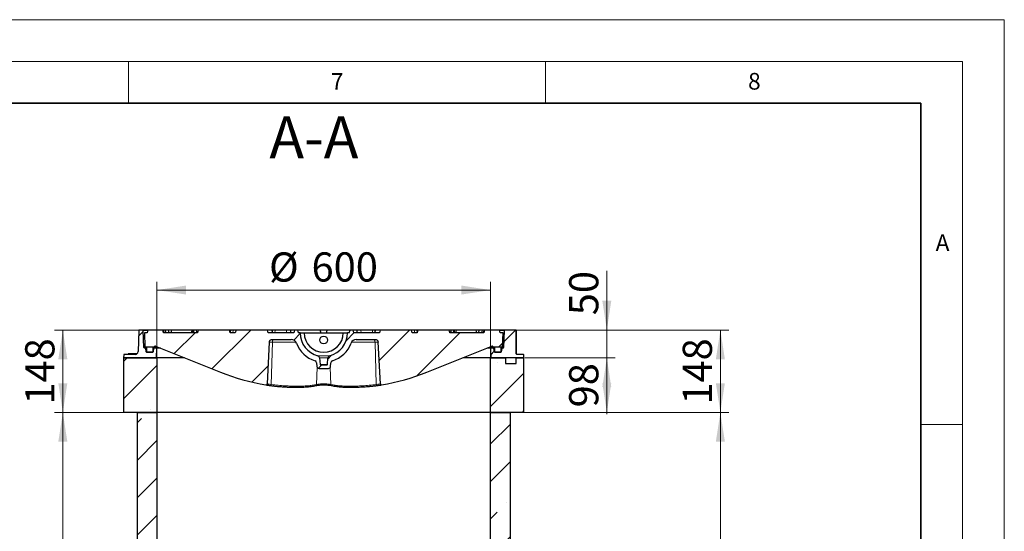
# Model space of a CAD drawing. Units: millimetres. Extents: x 0 to 420, y 0 to 297.
# Drawn here: x 302 to 420, y 236 to 297 of the extents above; entities that cross this region are included whole.
import ezdxf

# ---------------------------------------------------------------- set-up
doc = ezdxf.new("R2010")
doc.units = ezdxf.units.MM
doc.styles.add('SLDTEXTSTYLE0', font='TXT', dxfattribs={"width": 0.605})
doc.dimstyles.new('SLDDIMSTYLE0', dxfattribs={"dimtxt": 3.5, "dimasz": 3.5, "dimexe": 0, "dimexo": 0.0625, "dimgap": 0.875, "dimtad": 1, "dimlfac": 15, "dimrnd": 1e-09, "dimzin": 12, "dimdsep": 46, "dimtxsty": 'SLDTEXTSTYLE0', "dimsah": 1, "dimcen": 0.09, "dimadec": 0, "dimazin": 3, "dimtfac": 1, "dimtdec": 3, "dimtmove": 0, "dimatfit": 0, "dimfxl": 0, "dimfrac": 2, "dimtolj": 1, "dimtzin": 12, "dimarcsym": 0})
doc.dimstyles.new('SLDDIMSTYLE2', dxfattribs={"dimtxt": 3.5, "dimasz": 3.5, "dimexe": 0, "dimexo": 0.0625, "dimgap": 0.875, "dimtad": 1, "dimlfac": 15, "dimrnd": 1e-09, "dimzin": 12, "dimdsep": 46, "dimtxsty": 'SLDTEXTSTYLE0', "dimsah": 1, "dimcen": 0.09, "dimadec": 0, "dimazin": 3, "dimtfac": 1, "dimtdec": 3, "dimtofl": 0, "dimtmove": 0, "dimatfit": 3, "dimfxl": 0, "dimfrac": 2, "dimtolj": 1, "dimtzin": 12, "dimarcsym": 0})
pattern_1 = [(45, (0, 0), (-3.175, 3.175), [])]

# ---------------------------------------------------------------- blocks, each defined once
blk = doc.blocks.new('_D_41')
at = {"color": 7, "linetype": 'Continuous', "lineweight": 0}
for p, q in [((358.51, 249.94), (386.96, 249.94)), ((385.96, 205.54), (385.96, 249.94)), ((355.17, 205.54), (386.96, 205.54))]:
    blk.add_line(p, q, dxfattribs=at)
at = {"color": 7, "linetype": 'Continuous', "lineweight": 18}
for points in [[(385.96, 249.94), (385.42, 246.44), (386.5, 246.44)], [(385.96, 205.54), (386.5, 209.04), (385.42, 209.04)]]:
    blk.add_solid(points, dxfattribs=at)
at = {"color": 7, "linetype": 'Continuous', "lineweight": 18, "insert": (381.45, 223.73), "char_height": 3.5, "attachment_point": 1, "rotation": 90, "style": 'SLDTEXTSTYLE0'}
blk.add_mtext('666', dxfattribs=at)
blk = doc.blocks.new('_D_42')
at = {"color": 7, "linetype": 'Continuous', "lineweight": 0}
for p, q in [((359.59, 259.81), (386.96, 259.81)), ((385.96, 249.94), (385.96, 259.81)), ((358.51, 249.94), (386.96, 249.94))]:
    blk.add_line(p, q, dxfattribs=at)
at = {"color": 7, "linetype": 'Continuous', "lineweight": 18}
for points in [[(385.96, 259.81), (385.42, 256.31), (386.5, 256.31)], [(385.96, 249.94), (386.5, 253.44), (385.42, 253.44)]]:
    blk.add_solid(points, dxfattribs=at)
at = {"color": 7, "linetype": 'Continuous', "lineweight": 18, "insert": (381.45, 250.87), "char_height": 3.5, "attachment_point": 1, "rotation": 90, "style": 'SLDTEXTSTYLE0'}
blk.add_mtext('148', dxfattribs=at)
blk = doc.blocks.new('_D_44')
at = {"color": 7, "linetype": 'Continuous', "lineweight": 0}
for p, q in [((318.31, 249.94), (306.13, 249.94)), ((307.13, 169.94), (307.13, 249.94)), ((318.49, 169.94), (306.13, 169.94))]:
    blk.add_line(p, q, dxfattribs=at)
at = {"color": 7, "linetype": 'Continuous', "lineweight": 18}
for points in [[(307.13, 249.94), (306.59, 246.44), (307.67, 246.44)], [(307.13, 169.94), (307.67, 173.44), (306.59, 173.44)]]:
    blk.add_solid(points, dxfattribs=at)
at = {"color": 7, "linetype": 'Continuous', "lineweight": 18, "char_height": 3.5, "attachment_point": 1, "rotation": 90, "style": 'SLDTEXTSTYLE0'}
for s, insert in [('1200', (302.62, 210.47)), ('max.', (302.62, 198.72))]:
    blk.add_mtext(s, dxfattribs=dict(at, insert=insert))
blk = doc.blocks.new('_D_45')
at = {"color": 7, "linetype": 'Continuous', "lineweight": 0}
for p, q in [((317.23, 259.81), (306.13, 259.81)), ((307.13, 249.94), (307.13, 259.81)), ((314.31, 249.94), (306.13, 249.94))]:
    blk.add_line(p, q, dxfattribs=at)
at = {"color": 7, "linetype": 'Continuous', "lineweight": 18}
for points in [[(307.13, 259.81), (306.59, 256.31), (307.67, 256.31)], [(307.13, 249.94), (307.67, 253.44), (306.59, 253.44)]]:
    blk.add_solid(points, dxfattribs=at)
at = {"color": 7, "linetype": 'Continuous', "lineweight": 18, "insert": (302.62, 250.87), "char_height": 3.5, "attachment_point": 1, "rotation": 90, "style": 'SLDTEXTSTYLE0'}
blk.add_mtext('148', dxfattribs=at)
blk = doc.blocks.new('_D_46')
at = {"color": 7, "linetype": 'Continuous', "lineweight": 0}
for p, q in [((362.51, 256.48), (373.35, 256.48)), ((372.35, 249.94), (372.35, 256.48)), ((362.51, 249.94), (373.35, 249.94))]:
    blk.add_line(p, q, dxfattribs=at)
at = {"color": 7, "linetype": 'Continuous', "lineweight": 18}
for points in [[(372.35, 256.48), (371.81, 252.98), (372.88, 252.98)], [(372.35, 249.94), (372.88, 253.44), (371.81, 253.44)]]:
    blk.add_solid(points, dxfattribs=at)
at = {"color": 7, "linetype": 'Continuous', "lineweight": 18, "insert": (367.83, 250.54), "char_height": 3.5, "attachment_point": 1, "rotation": 90, "style": 'SLDTEXTSTYLE0'}
blk.add_mtext('98', dxfattribs=at)
blk = doc.blocks.new('_D_47')
at = {"color": 7, "linetype": 'Continuous', "lineweight": 0}
for p, q in [((372.35, 259.81), (372.35, 266.92)), ((361.53, 259.81), (373.35, 259.81)), ((372.35, 259.81), (372.35, 256.48)), ((362.51, 256.48), (373.35, 256.48)), ((372.35, 256.48), (372.35, 249.74))]:
    blk.add_line(p, q, dxfattribs=at)
at = {"color": 7, "linetype": 'Continuous', "lineweight": 18}
for points in [[(372.35, 259.81), (372.88, 263.31), (371.81, 263.31)], [(372.35, 256.48), (371.81, 252.98), (372.88, 252.98)]]:
    blk.add_solid(points, dxfattribs=at)
at = {"color": 7, "linetype": 'Continuous', "lineweight": 18, "insert": (367.83, 261.58), "char_height": 3.5, "attachment_point": 1, "rotation": 90, "style": 'SLDTEXTSTYLE0'}
blk.add_mtext('50', dxfattribs=at)
blk = doc.blocks.new('_D_48')
at = {"color": 7, "linetype": 'Continuous', "lineweight": 0}
for p, q in [((318.41, 250.04), (318.41, 265.6)), ((358.41, 250.04), (358.41, 265.6)), ((318.41, 264.6), (358.41, 264.6))]:
    blk.add_line(p, q, dxfattribs=at)
at = {"color": 7, "linetype": 'Continuous', "lineweight": 18}
for points in [[(318.41, 264.6), (321.91, 264.06), (321.91, 265.14)], [(358.41, 264.6), (354.91, 265.14), (354.91, 264.06)]]:
    blk.add_solid(points, dxfattribs=at)
at = {"color": 7, "linetype": 'Continuous', "lineweight": 18, "char_height": 3.5, "attachment_point": 1, "style": 'SLDTEXTSTYLE0'}
for s, insert in [('%%c', (331.85, 269.11)), ('600', (336.95, 269.12))]:
    blk.add_mtext(s, dxfattribs=dict(at, insert=insert))

msp = doc.modelspace()

# ---------------------------------------------------------------- hatches: boundary and pattern name
at = {"linetype": 'Continuous', "lineweight": 18}
h = msp.add_hatch(dxfattribs=at)
h.set_pattern_fill('DIN 201 Grauguss', style=0, pattern_type=2)
h.set_pattern_definition(pattern_1)
edge = h.paths.add_edge_path(flags=0)
edge.add_line((315.81814, 256.89532), (314.49022, 256.89532))
edge.add_arc((314.49022, 256.82865), 0.06667, 90, 177.4540185)
edge.add_line((314.42362, 256.83161), (314.40779, 256.47551))
edge.add_line((314.40779, 256.47551), (318.36712, 256.47551))
edge.add_line((318.36712, 256.47551), (318.40779, 257.64218))
edge.add_line((318.40779, 257.64218), (318.07316, 257.64218))
edge.add_arc((318.07316, 257.57551), 0.06667, 90, 171.4318814)
edge.add_line((318.00724, 257.58544), (317.949, 257.19891))
edge.add_arc((317.88308, 257.20884), 0.06667, 270, 351.4318814, ccw=False)
edge.add_line((317.88308, 257.14218), (317.19783, 257.14218))
edge.add_arc((317.19783, 257.20884), 0.06667, 188.5681186, 270, ccw=False)
edge.add_line((317.13191, 257.19891), (317.07367, 257.58544))
edge.add_arc((317.00775, 257.57551), 0.06667, 8.5681186, 90)
edge.add_line((317.00775, 257.64218), (316.91353, 257.64218))
edge.add_arc((316.91353, 257.70884), 0.06667, 181.9737196, 270, ccw=False)
edge.add_line((316.8469, 257.70655), (316.77667, 259.74447))
edge.add_arc((316.71005, 259.74218), 0.06667, 1.9737196, 90)
edge.add_line((316.71005, 259.80884), (316.30292, 259.80884))
edge.add_arc((316.30292, 259.74218), 0.06667, 90, 178.0735141)
edge.add_line((316.23629, 259.74442), (316.15129, 257.21744))
edge.add_arc((315.81814, 257.22865), 0.33333, 270, 358.0735141, ccw=False)
h = msp.add_hatch(dxfattribs=at)
h.set_pattern_fill('DIN 201 Grauguss', style=0, pattern_type=2)
h.set_pattern_definition(pattern_1)
edge = h.paths.add_edge_path(flags=0)
edge.add_line((327.20779, 259.47551), (327.11847, 259.80884))
edge.add_line((327.11847, 259.80884), (323.36377, 259.80884))
edge.add_line((323.36377, 259.80884), (323.27445, 259.47551))
edge.add_line((323.27445, 259.47551), (319.20779, 259.47551))
edge.add_line((319.20779, 259.47551), (319.11847, 259.80884))
edge.add_line((319.11847, 259.80884), (317.33044, 259.80884))
edge.add_line((317.33044, 259.80884), (317.24112, 259.47551))
edge.add_line((317.24112, 259.47551), (316.90779, 259.47551))
edge.add_line((316.90779, 259.47551), (316.96595, 257.80884))
edge.add_line((316.96595, 257.80884), (318.09066, 257.80884))
edge.add_arc((318.20779, 257.74513), 0.13333, 68.168016, 151.452824, ccw=False)
edge.add_line((318.25737, 257.8689), (326.03104, 254.75462))
edge.add_arc((335.77445, 279.07551), 26.2, 248.168016, 260.5296191)
edge.add_spline(control_points=[(331.46357, 253.2326), (331.47827, 253.23014), (331.49359, 253.23021), (331.50828, 253.23274), (331.52297, 253.23528), (331.53742, 253.24042), (331.55044, 253.24767), (331.56346, 253.25493), (331.57541, 253.26454), (331.5853, 253.2757), (331.59517, 253.28685), (331.60328, 253.29984), (331.60891, 253.31363), (331.61469, 253.3278), (331.61792, 253.3432), (331.61873, 253.35848)], knot_values=[0, 0, 0, 0, 0.000670757, 0.000670757, 0.000670757, 0.001341759, 0.001341759, 0.001341759, 0.002012916, 0.002012916, 0.002012916, 0.002683208, 0.002683208, 0.002683208, 0.003372454, 0.003372454, 0.003372454, 0.003372454], weights=[1, 1, 1, 1, 1, 1, 1, 1, 1, 1, 1, 1, 1, 1, 1, 1], degree=3, periodic=0)
edge.add_line((331.61873, 253.35848), (331.88142, 258.35959))
edge.add_spline(control_points=[(331.88142, 258.35959), (331.88303, 258.40174), (331.90363, 258.48512), (331.97867, 258.58985), (332.08718, 258.65931), (332.17152, 258.67551), (332.2137, 258.67551)], knot_values=[0, 0, 0, 0, 0.25, 0.5, 0.75, 1, 1, 1, 1], weights=[1, 1, 1, 1, 1, 1, 1], degree=3, periodic=0)
edge.add_line((332.2137, 258.67551), (334.50779, 258.67551))
edge.add_arc((334.50779, 258.00884), 0.66667, 20.6096929, 90, ccw=False)
edge.add_arc((338.40779, 259.47551), 3.5, 200.6096929, 252.7637067)
edge.add_arc((337.29167, 255.878), 0.26667, 4, 72.7637067, ccw=False)
edge.add_line((337.55769, 255.8966), (337.58844, 255.45691))
edge.add_arc((337.85446, 255.47551), 0.26667, 184, 270)
edge.add_line((337.85446, 255.20884), (338.96112, 255.20884))
edge.add_arc((338.96112, 255.47551), 0.26667, 270, 356)
edge.add_line((339.22714, 255.45691), (339.25788, 255.8966))
edge.add_arc((339.5239, 255.878), 0.26667, 107.2362933, 176, ccw=False)
edge.add_arc((338.40779, 259.47551), 3.5, 287.2362933, 339.3903071)
edge.add_arc((342.30779, 258.00884), 0.66667, 90, 159.3903071, ccw=False)
edge.add_line((342.30779, 258.67551), (344.60187, 258.67551))
edge.add_spline(control_points=[(344.60187, 258.67551), (344.64405, 258.67551), (344.72839, 258.65931), (344.8369, 258.58985), (344.91195, 258.48512), (344.93254, 258.40174), (344.93475, 258.35962)], knot_values=[0, 0, 0, 0, 0.25, 0.5, 0.75, 1, 1, 1, 1], weights=[1, 1, 1, 1, 1, 1, 1], degree=3, periodic=0)
edge.add_line((344.93475, 258.35962), (345.19619, 253.3557))
edge.add_spline(control_points=[(345.19619, 253.3557), (345.19765, 253.3433), (345.20084, 253.32801), (345.20655, 253.31392), (345.21227, 253.29981), (345.2206, 253.28652), (345.23075, 253.27517), (345.24069, 253.26406), (345.2527, 253.25451), (345.26576, 253.24733), (345.27881, 253.24015), (345.29326, 253.23509), (345.30795, 253.23263), (345.32243, 253.2302), (345.33752, 253.23018), (345.35201, 253.2326)], knot_values=[0, 0, 0, 0, 0.000684041, 0.000684041, 0.000684041, 0.001369574, 0.001369574, 0.001369574, 0.002040435, 0.002040435, 0.002040435, 0.002710377, 0.002710377, 0.002710377, 0.003370646, 0.003370646, 0.003370646, 0.003370646], weights=[1, 1, 1, 1, 1, 1, 1, 1, 1, 1, 1, 1, 1, 1, 1, 1], degree=3, periodic=0)
edge.add_arc((341.04112, 279.07551), 26.2, 279.4703809, 291.831984)
edge.add_line((350.78454, 254.75462), (358.5582, 257.8689))
edge.add_arc((358.60779, 257.74513), 0.13333, 28.547176, 111.831984, ccw=False)
edge.add_line((358.72491, 257.80884), (359.84962, 257.80884))
edge.add_line((359.84962, 257.80884), (359.90779, 259.47551))
edge.add_line((359.90779, 259.47551), (359.57445, 259.47551))
edge.add_line((359.57445, 259.47551), (359.48514, 259.80884))
edge.add_line((359.48514, 259.80884), (357.6971, 259.80884))
edge.add_line((357.6971, 259.80884), (357.60779, 259.47551))
edge.add_line((357.60779, 259.47551), (353.54112, 259.47551))
edge.add_line((353.54112, 259.47551), (353.4518, 259.80884))
edge.add_line((353.4518, 259.80884), (349.6971, 259.80884))
edge.add_line((349.6971, 259.80884), (349.60779, 259.47551))
edge.add_line((349.60779, 259.47551), (349.00779, 259.47551))
edge.add_line((349.00779, 259.47551), (348.91847, 259.80884))
edge.add_line((348.91847, 259.80884), (345.16377, 259.80884))
edge.add_line((345.16377, 259.80884), (345.07445, 259.47551))
edge.add_line((345.07445, 259.47551), (342.00779, 259.47551))
edge.add_line((342.00779, 259.47551), (341.91847, 259.80884))
edge.add_line((341.91847, 259.80884), (341.56377, 259.80884))
edge.add_line((341.56377, 259.80884), (341.47445, 259.47551))
edge.add_line((341.47445, 259.47551), (341.24112, 259.47551))
edge.add_arc((338.40779, 259.47551), 2.83333, 284.1242393, 360, ccw=False)
edge.add_arc((339.16427, 256.46923), 0.26667, 104.1242393, 176)
edge.add_line((338.89825, 256.48783), (338.84112, 255.67086))
edge.add_arc((338.77462, 255.67551), 0.06667, 270, 356, ccw=False)
edge.add_line((338.77462, 255.60884), (338.04096, 255.60884))
edge.add_arc((338.04096, 255.67551), 0.06667, 184, 270, ccw=False)
edge.add_line((337.97445, 255.67086), (337.91733, 256.48783))
edge.add_arc((337.65131, 256.46923), 0.26667, 4, 75.8757607)
edge.add_arc((338.40779, 259.47551), 2.83333, 180, 255.8757607, ccw=False)
edge.add_line((335.57445, 259.47551), (335.34112, 259.47551))
edge.add_line((335.34112, 259.47551), (335.2518, 259.80884))
edge.add_line((335.2518, 259.80884), (334.8971, 259.80884))
edge.add_line((334.8971, 259.80884), (334.80779, 259.47551))
edge.add_line((334.80779, 259.47551), (331.74112, 259.47551))
edge.add_line((331.74112, 259.47551), (331.6518, 259.80884))
edge.add_line((331.6518, 259.80884), (327.8971, 259.80884))
edge.add_line((327.8971, 259.80884), (327.80779, 259.47551))
edge.add_line((327.80779, 259.47551), (327.20779, 259.47551))
h = msp.add_hatch(dxfattribs=at)
h.set_pattern_fill('DIN 201 Grauguss', style=0, pattern_type=2)
h.set_pattern_definition(pattern_1)
edge = h.paths.add_edge_path(flags=0)
edge.add_line((359.90205, 257.64218), (359.80783, 257.64218))
edge.add_arc((359.80783, 257.57551), 0.06667, 90, 171.4318814)
edge.add_line((359.74191, 257.58544), (359.68367, 257.19891))
edge.add_arc((359.61775, 257.20884), 0.06667, 270, 351.4318814, ccw=False)
edge.add_line((359.61775, 257.14218), (358.9325, 257.14218))
edge.add_arc((358.9325, 257.20884), 0.06667, 188.5681186, 270, ccw=False)
edge.add_line((358.86657, 257.19891), (358.80834, 257.58544))
edge.add_arc((358.74241, 257.57551), 0.06667, 8.5681186, 90)
edge.add_line((358.74241, 257.64218), (358.40779, 257.64218))
edge.add_line((358.40779, 257.64218), (358.44845, 256.47551))
edge.add_line((358.44845, 256.47551), (360.18476, 256.47551))
edge.add_line((360.18476, 256.47551), (360.18476, 255.80884))
edge.add_line((360.18476, 255.80884), (361.49564, 255.80884))
edge.add_line((361.49564, 255.80884), (361.49564, 256.47551))
edge.add_line((361.49564, 256.47551), (362.40779, 256.47551))
edge.add_line((362.40779, 256.47551), (362.39195, 256.83161))
edge.add_arc((362.32535, 256.82865), 0.06667, 2.5459815, 90)
edge.add_line((362.32535, 256.89532), (361.56257, 256.89532))
edge.add_ellipse((361.56257, 256.96198), major_axis=(-0.06692, 0), ratio=0.996194698, start_angle=0, end_angle=90, ccw=False)
edge.add_line((361.49564, 256.96198), (361.49564, 259.74218))
edge.add_ellipse((361.42872, 259.74218), major_axis=(0.06692, 0), ratio=0.996194698, start_angle=360, end_angle=450)
edge.add_line((361.42872, 259.80884), (360.10553, 259.80884))
edge.add_arc((360.10553, 259.74218), 0.06667, 90, 178.0262804)
edge.add_line((360.0389, 259.74447), (359.96867, 257.70655))
edge.add_arc((359.90205, 257.70884), 0.06667, 270, 358.0262804, ccw=False)
h = msp.add_hatch(dxfattribs=at)
h.set_pattern_fill('DIN 201 Grauguss', style=0, pattern_type=2)
h.set_pattern_definition(pattern_1)
edge = h.paths.add_edge_path(flags=0)
edge.add_arc((338.40779, 258.60884), 0.46667, 0, 360)
h = msp.add_hatch(dxfattribs=at)
h.set_pattern_fill('ANSI31', style=0)
edge = h.paths.add_edge_path(flags=0)
edge.add_line((317.20779, 257.14218), (317.87445, 257.14218))
edge.add_arc((317.87445, 257.20884), 0.06667, 270, 360)
edge.add_line((317.94112, 257.20884), (317.94112, 257.67551))
edge.add_arc((317.87445, 257.67551), 0.06667, 0, 90)
edge.add_line((317.87445, 257.74218), (317.20779, 257.74218))
edge.add_arc((317.20779, 257.67551), 0.06667, 90, 180)
edge.add_line((317.14112, 257.67551), (317.14112, 257.20884))
edge.add_arc((317.20779, 257.20884), 0.06667, 180, 270)
h = msp.add_hatch(dxfattribs=at)
h.set_pattern_fill('ANSI31', style=0)
edge = h.paths.add_edge_path(flags=0)
edge.add_line((358.87445, 257.67551), (358.87445, 257.20884))
edge.add_arc((358.94112, 257.20884), 0.06667, 180, 270)
edge.add_line((358.94112, 257.14218), (359.60779, 257.14218))
edge.add_arc((359.60779, 257.20884), 0.06667, 270, 360)
edge.add_line((359.67445, 257.20884), (359.67445, 257.67551))
edge.add_arc((359.60779, 257.67551), 0.06667, 0, 90)
edge.add_line((359.60779, 257.74218), (358.94112, 257.74218))
edge.add_arc((358.94112, 257.67551), 0.06667, 90, 180)
h = msp.add_hatch(dxfattribs=at)
h.set_pattern_fill('ANSI35', style=0)
h.paths.add_polyline_path([(318.40779, 256.47551), (314.40779, 256.47551), (314.40779, 249.94218), (318.40779, 249.94218)], flags=0)
h = msp.add_hatch(dxfattribs=at)
h.set_pattern_fill('ANSI35', style=0)
h.paths.add_polyline_path([(358.40779, 249.94218), (362.40779, 249.94218), (362.40779, 256.47551), (358.40779, 256.47551)], flags=0)
h = msp.add_hatch(dxfattribs=at)
h.set_pattern_fill('ANSI35', style=0)
h.paths.add_polyline_path([(316.07445, 166.20884), (357.14112, 166.20884), (357.14112, 168.87134), (318.40779, 168.87134), (318.40779, 249.94218), (316.07445, 249.94218)], flags=0)
h = msp.add_hatch(dxfattribs=at)
h.set_pattern_fill('ANSI35', style=0)
h.paths.add_polyline_path([(360.74112, 179.53801), (360.74112, 249.94218), (358.40779, 249.94218), (358.40779, 179.53801)], flags=0)

# ---------------------------------------------------------------- linework, layer by layer
at = {"color": 7, "linetype": 'Continuous', "lineweight": 18}
for p, q in [((0, 297), (420, 297)), ((420, 0), (420, 297)), ((15, 292), (415, 292)), ((315, 292), (315, 287)), ((365, 292), (365, 287)), ((415, 292), (415, 5)), ((410, 248.5), (415, 248.5))]:
    msp.add_line(p, q, dxfattribs=at)
at = {"color": 7, "linetype": 'Continuous', "lineweight": 35}
for p, q in [((410, 287), (20, 287)), ((410, 5), (410, 287))]:
    msp.add_line(p, q, dxfattribs=at)
at = {"color": 7, "linetype": 'Continuous', "lineweight": 25}
for p, q in [((316.23629, 259.74442), (316.15129, 257.21744)), ((316.71005, 259.80884), (316.30292, 259.80884)), ((317.33044, 259.80884), (316.71005, 259.80884)), ((316.8469, 257.70655), (316.77667, 259.74447)), ((317.33044, 259.80884), (317.24112, 259.47551)), ((319.11847, 259.80884), (317.33044, 259.80884)), ((319.19356, 259.80884), (319.11757, 259.80884)), ((319.20779, 259.47551), (319.11847, 259.80884)), ((319.28288, 259.47551), (319.19356, 259.80884)), ((319.41826, 259.80884), (319.19356, 259.80884)), ((319.50758, 259.47551), (319.41826, 259.80884)), ((319.79087, 259.80884), (319.41826, 259.80884)), ((319.88018, 259.47551), (319.79087, 259.80884)), ((320.15014, 259.80884), (319.79087, 259.80884)), ((320.15014, 259.80884), (320.06083, 259.47551)), ((322.49892, 259.80884), (320.15014, 259.80884)), ((322.66014, 259.80884), (322.49892, 259.80884)), ((322.79904, 259.80884), (322.66014, 259.80884)), ((323.09688, 259.80884), (322.79904, 259.80884)), ((323.14683, 259.80884), (323.09688, 259.80884)), ((323.23615, 259.47551), (323.14683, 259.80884)), ((323.35684, 259.80884), (323.14683, 259.80884)), ((323.36377, 259.80884), (323.27445, 259.47551)), ((327.11847, 259.80884), (323.36377, 259.80884)), ((327.20779, 259.47551), (327.11847, 259.80884)), ((327.2418, 259.80884), (327.11847, 259.80884)), ((327.13633, 259.74218), (327.21229, 259.74218)), ((327.2418, 259.80884), (327.18014, 259.57871)), ((327.21229, 259.74218), (327.22394, 259.74218)), ((327.54553, 259.80884), (327.2418, 259.80884)), ((327.8971, 259.80884), (327.54553, 259.80884)), ((327.8971, 259.80884), (327.80779, 259.47551)), ((331.6518, 259.80884), (327.8971, 259.80884)), ((331.74112, 259.47551), (331.6518, 259.80884)), ((331.67304, 259.80884), (331.6518, 259.80884)), ((332.1948, 259.80884), (331.67304, 259.80884)), ((332.2765, 259.80884), (332.18718, 259.47551)), ((332.23565, 259.65639), (332.1948, 259.80884)), ((332.2765, 259.80884), (332.1948, 259.80884)), ((332.58023, 259.80884), (332.2765, 259.80884)), ((333.95333, 259.80884), (332.58023, 259.80884)), ((334.4043, 259.80884), (333.95333, 259.80884)), ((334.49361, 259.47551), (334.4043, 259.80884)), ((334.48425, 259.80884), (334.4043, 259.80884)), ((334.8971, 259.80884), (334.48425, 259.80884)), ((334.8971, 259.80884), (334.80779, 259.47551)), ((335.2518, 259.80884), (334.8971, 259.80884)), ((335.2518, 259.80884), (335.34112, 259.47551)), ((337.98514, 259.80884), (335.2518, 259.80884)), ((338.03044, 259.80884), (337.98514, 259.80884)), ((338.00779, 259.72431), (338.03044, 259.80884)), ((338.78514, 259.80884), (338.03044, 259.80884)), ((338.80779, 259.72431), (338.78514, 259.80884)), ((338.83044, 259.80884), (338.78514, 259.80884)), ((341.56377, 259.80884), (338.83044, 259.80884)), ((341.47445, 259.47551), (341.56377, 259.80884)), ((341.91847, 259.80884), (341.56377, 259.80884)), ((342.00779, 259.47551), (341.91847, 259.80884)), ((342.33133, 259.80884), (341.91847, 259.80884)), ((342.41128, 259.80884), (342.32196, 259.47551)), ((342.41128, 259.80884), (342.33133, 259.80884)), ((342.86225, 259.80884), (342.41128, 259.80884)), ((344.23535, 259.80884), (342.86225, 259.80884)), ((344.53908, 259.80884), (344.23535, 259.80884)), ((344.62839, 259.47551), (344.53908, 259.80884)), ((344.62078, 259.80884), (344.53908, 259.80884)), ((344.62078, 259.80884), (344.57993, 259.65639)), ((345.14253, 259.80884), (344.62078, 259.80884)), ((345.16377, 259.80884), (345.07445, 259.47551)), ((345.16377, 259.80884), (345.14253, 259.80884)), ((348.91847, 259.80884), (345.16377, 259.80884)), ((349.00779, 259.47551), (348.91847, 259.80884)), ((349.27004, 259.80884), (348.91847, 259.80884)), ((349.57378, 259.80884), (349.27004, 259.80884)), ((349.63544, 259.57871), (349.57378, 259.80884)), ((349.6971, 259.80884), (349.57378, 259.80884)), ((349.6971, 259.80884), (349.60779, 259.47551)), ((353.4518, 259.80884), (349.6971, 259.80884)), ((353.54112, 259.47551), (353.4518, 259.80884)), ((353.66875, 259.80884), (353.4518, 259.80884)), ((353.66875, 259.80884), (353.57943, 259.47551)), ((353.7187, 259.80884), (353.66875, 259.80884)), ((354.01654, 259.80884), (353.7187, 259.80884)), ((354.15544, 259.80884), (354.01654, 259.80884)), ((354.31665, 259.80884), (354.15544, 259.80884)), ((356.66543, 259.80884), (354.31665, 259.80884)), ((356.75475, 259.47551), (356.66543, 259.80884)), ((357.02471, 259.80884), (356.66543, 259.80884)), ((357.02471, 259.80884), (356.93539, 259.47551)), ((357.39731, 259.80884), (357.02471, 259.80884)), ((357.39731, 259.80884), (357.30799, 259.47551)), ((357.62201, 259.80884), (357.39731, 259.80884)), ((357.62201, 259.80884), (357.5327, 259.47551)), ((357.6971, 259.80884), (357.60779, 259.47551)), ((357.698, 259.80884), (357.62201, 259.80884)), ((359.48514, 259.80884), (357.6971, 259.80884)), ((360.10553, 259.80884), (359.48514, 259.80884)), ((359.57445, 259.47551), (359.48514, 259.80884)), ((360.0389, 259.74447), (359.96867, 257.70655)), ((361.42872, 259.80884), (360.10553, 259.80884)), ((361.42872, 259.80884), (361.43397, 259.80884)), ((361.49564, 256.96198), (361.49564, 259.74218)), ((361.5014, 256.96198), (361.5014, 259.74218)), ((316.90779, 259.47551), (316.96595, 257.80884)), ((317.24112, 259.47551), (316.90779, 259.47551)), ((323.27445, 259.47551), (319.20779, 259.47551)), ((327.80779, 259.47551), (327.20779, 259.47551)), ((334.80779, 259.47551), (331.74112, 259.47551)), ((332.2137, 258.67551), (334.50779, 258.67551)), ((335.57445, 259.47551), (335.34112, 259.47551)), ((335.57445, 259.47551), (336.07326, 259.47551)), ((336.07326, 259.47551), (338.40779, 259.47551)), ((338.40779, 259.47551), (340.74232, 259.47551)), ((340.74232, 259.47551), (341.24112, 259.47551)), ((341.47445, 259.47551), (341.24112, 259.47551)), ((345.07445, 259.47551), (342.00779, 259.47551)), ((342.30779, 258.67551), (344.60187, 258.67551)), ((349.60779, 259.47551), (349.00779, 259.47551)), ((357.60779, 259.47551), (353.54112, 259.47551)), ((359.90779, 259.47551), (359.57445, 259.47551)), ((359.84962, 257.80884), (359.90779, 259.47551)), ((317.00775, 257.64218), (316.91353, 257.64218)), ((316.96595, 257.80884), (318.09066, 257.80884)), ((317.14112, 257.64218), (317.00775, 257.64218)), ((317.13191, 257.19891), (317.07367, 257.58544)), ((317.14112, 257.67551), (317.14112, 257.20884)), ((317.87445, 257.74218), (317.20779, 257.74218)), ((317.87445, 257.74218), (318.57368, 257.74218)), ((317.94112, 257.20884), (317.94112, 257.67551)), ((318.00724, 257.58544), (317.949, 257.19891)), ((318.40779, 257.64218), (318.07316, 257.64218)), ((318.09066, 257.80884), (318.14964, 257.80884)), ((318.40727, 257.80884), (318.16893, 257.80884)), ((318.21828, 257.86877), (318.22319, 257.87087)), ((318.25737, 257.8689), (326.03104, 254.75462)), ((318.36712, 256.47551), (318.40779, 257.64218)), ((318.8233, 257.64218), (318.40779, 257.64218)), ((331.88142, 258.35959), (331.61939, 253.3557)), ((344.92216, 258.35962), (344.93475, 258.35962)), ((345.19619, 253.3557), (344.93415, 258.35959)), ((350.78454, 254.75462), (358.5582, 257.8689)), ((358.40779, 257.64218), (357.99228, 257.64218)), ((358.24189, 257.74218), (358.94112, 257.74218)), ((358.40779, 257.64218), (358.44845, 256.47551)), ((358.74241, 257.64218), (358.40779, 257.64218)), ((358.64868, 257.80884), (358.4083, 257.80884)), ((358.66594, 257.80884), (358.72491, 257.80884)), ((358.72491, 257.80884), (359.84962, 257.80884)), ((358.86657, 257.19891), (358.80834, 257.58544)), ((358.87445, 257.67551), (358.87445, 257.20884)), ((359.60779, 257.74218), (358.94112, 257.74218)), ((359.67445, 257.20884), (359.67445, 257.67551)), ((359.80783, 257.64218), (359.67445, 257.64218)), ((359.74191, 257.58544), (359.68367, 257.19891)), ((359.90205, 257.64218), (359.80783, 257.64218)), ((314.42362, 256.83161), (314.40779, 256.47551)), ((314.40779, 256.47551), (318.36712, 256.47551)), ((314.40779, 256.47551), (314.40779, 249.94218)), ((318.40779, 256.47551), (314.40779, 256.47551)), ((315.81814, 256.89532), (314.49022, 256.89532)), ((315.00378, 256.99532), (314.96839, 256.89532)), ((315.00378, 256.99532), (315.83154, 256.99532)), ((315.83154, 256.99532), (315.85482, 256.89532)), ((315.83154, 256.99532), (315.84803, 256.99532)), ((315.84768, 256.99532), (315.91845, 256.99532)), ((315.84803, 256.99532), (315.87451, 256.90485)), ((315.91845, 256.99532), (315.93671, 256.91916)), ((315.91845, 256.99532), (315.93494, 256.99532)), ((315.93494, 256.99532), (315.95458, 256.92976)), ((315.93494, 256.99532), (316.05619, 256.99532)), ((317.88308, 257.14218), (317.19783, 257.14218)), ((317.20779, 257.14218), (317.87445, 257.14218)), ((318.40779, 256.47551), (318.40779, 249.94218)), ((321.73545, 256.47551), (318.40779, 256.47551)), ((337.91733, 256.48783), (337.97445, 255.67086)), ((338.84112, 255.67086), (338.89825, 256.48783)), ((358.40779, 256.47551), (355.08012, 256.47551)), ((358.40779, 249.94218), (358.40779, 256.47551)), ((362.40779, 256.47551), (358.40779, 256.47551)), ((358.44845, 256.47551), (360.18476, 256.47551)), ((359.61775, 257.14218), (358.9325, 257.14218)), ((358.94112, 257.14218), (359.60779, 257.14218)), ((360.18476, 256.47551), (360.18476, 255.80884)), ((361.49564, 255.80884), (361.49564, 256.47551)), ((361.49564, 256.47551), (362.40779, 256.47551)), ((362.32535, 256.89532), (361.56257, 256.89532)), ((362.40779, 256.47551), (362.39195, 256.83161)), ((362.40779, 249.94218), (362.40779, 256.47551)), ((337.55769, 255.8966), (337.58844, 255.45691)), ((337.85446, 255.20884), (338.96112, 255.20884)), ((338.77462, 255.60884), (338.04096, 255.60884)), ((339.22714, 255.45691), (339.25788, 255.8966)), ((360.18476, 255.80884), (361.49564, 255.80884)), ((331.46357, 253.2326), (331.49495, 253.22822)), ((345.32728, 253.22975), (345.34232, 253.23124)), ((318.40779, 249.94218), (314.40779, 249.94218)), ((316.07445, 166.20884), (316.07445, 249.94218)), ((316.07445, 249.94218), (318.40779, 249.94218)), ((358.40779, 249.94218), (318.40779, 249.94218)), ((318.40779, 249.94218), (318.40779, 168.87134)), ((362.40779, 249.94218), (358.40779, 249.94218)), ((358.40779, 179.53801), (358.40779, 249.94218)), ((358.40779, 249.94218), (360.74112, 249.94218)), ((360.74112, 249.94218), (360.74112, 179.53801))]:
    msp.add_line(p, q, dxfattribs=at)
at = {"color": 8, "linetype": 'Continuous', "lineweight": 18}
for p, q in [((317.31319, 259.74447), (316.77667, 259.74447)), ((322.58779, 259.47551), (322.49892, 259.80884)), ((323.1824, 259.47551), (323.09688, 259.80884)), ((327.21229, 259.74218), (327.21793, 259.71975)), ((327.52811, 259.47551), (327.54553, 259.80884)), ((331.66716, 259.75152), (331.67304, 259.80884)), ((332.56281, 259.47551), (332.58023, 259.80884)), ((333.9359, 259.47551), (333.95333, 259.80884)), ((334.45569, 259.61704), (334.48425, 259.80884)), ((342.35988, 259.61704), (342.33133, 259.80884)), ((342.87967, 259.47551), (342.86225, 259.80884)), ((344.25277, 259.47551), (344.23535, 259.80884)), ((345.14841, 259.75152), (345.14253, 259.80884)), ((349.28747, 259.47551), (349.27004, 259.80884)), ((353.63317, 259.47551), (353.7187, 259.80884)), ((354.22779, 259.47551), (354.31665, 259.80884)), ((360.0389, 259.74447), (359.50239, 259.74447)), ((361.50039, 259.74218), (361.49564, 259.74218)), ((361.50039, 256.96198), (361.50039, 259.74218)), ((361.5014, 259.74218), (361.50039, 259.74218)), ((317.14879, 257.70655), (316.8469, 257.70655)), ((317.14112, 257.58544), (317.07367, 257.58544)), ((318.74009, 257.67551), (317.94112, 257.67551)), ((332.25552, 258.35962), (332.12527, 253.27874)), ((344.56005, 258.35962), (344.6903, 253.27874)), ((358.87445, 257.67551), (358.07548, 257.67551)), ((359.96867, 257.70655), (359.66679, 257.70655)), ((359.74191, 257.58544), (359.67445, 257.58544)), ((317.14186, 257.19891), (317.13191, 257.19891)), ((317.94112, 257.20884), (317.9505, 257.20884)), ((338.40779, 256.72783), (337.71638, 256.72783)), ((337.91733, 256.48783), (338.40779, 256.48783)), ((339.09919, 256.72783), (338.40779, 256.72783)), ((338.40779, 256.48783), (338.89825, 256.48783)), ((358.86508, 257.20884), (358.87445, 257.20884)), ((359.68367, 257.19891), (359.67371, 257.19891)), ((361.49564, 256.96198), (361.50039, 256.96198)), ((361.50039, 256.96198), (361.5014, 256.96198)), ((337.63573, 255.33073), (337.54193, 253.27874)), ((338.84112, 255.67086), (337.97445, 255.67086)), ((339.17978, 255.33236), (339.27365, 253.27874)), ((344.29693, 253.09808), (344.77389, 253.15381))]:
    msp.add_line(p, q, dxfattribs=at)
at = {"color": 7, "linetype": 'Continuous', "lineweight": 25}
msp.add_circle((338.40779, 258.60884), 0.46667, dxfattribs=at)
for centre, radius, start, end in [((316.30292, 259.74218), 0.06667, 90, 178.0735141), ((316.71005, 259.74218), 0.06667, 1.9737196, 90), ((360.10553, 259.74218), 0.06667, 90, 178.0262804), ((361.43474, 259.74218), 0.06667, 0, 90), ((334.50779, 258.00884), 0.66667, 20.6096929, 90), ((338.40779, 259.47551), 2.83333, 180, 255.8757607), ((338.40779, 259.47551), 2.33453, 180, 0), ((338.40779, 259.47551), 2.83333, 284.1242393, 0), ((342.30779, 258.00884), 0.66667, 90, 159.3903071), ((316.91353, 257.70884), 0.06667, 181.9737196, 270), ((317.00775, 257.57551), 0.06667, 8.5681186, 90), ((317.20779, 257.67551), 0.06667, 90, 180), ((317.87445, 257.67551), 0.06667, 0, 90), ((318.07316, 257.57551), 0.06667, 90, 171.4318814), ((318.20779, 257.74513), 0.13333, 68.168016, 151.452824), ((338.40779, 259.47551), 3.5, 200.6096929, 252.7637067), ((338.40779, 259.47551), 3.5, 287.2362933, 339.3903071), ((358.60779, 257.74513), 0.13333, 28.547176, 111.831984), ((358.74241, 257.57551), 0.06667, 8.5681186, 90), ((358.94112, 257.67551), 0.06667, 90, 180), ((359.60779, 257.67551), 0.06667, 0, 90), ((359.80783, 257.57551), 0.06667, 90, 171.4318814), ((359.90205, 257.70884), 0.06667, 270, 358.0262804), ((314.49022, 256.82865), 0.06667, 90, 177.4540185), ((315.81814, 257.22865), 0.33333, 270, 358.0735141), ((317.19783, 257.20884), 0.06667, 188.5681186, 270), ((317.20779, 257.20884), 0.06667, 180, 270), ((317.87445, 257.20884), 0.06667, 270, 0), ((317.88308, 257.20884), 0.06667, 270, 351.4318814), ((337.65131, 256.46923), 0.26667, 4, 75.8757607), ((339.16427, 256.46923), 0.26667, 104.1242393, 176), ((358.9325, 257.20884), 0.06667, 188.5681186, 270), ((358.94112, 257.20884), 0.06667, 180, 270), ((359.60779, 257.20884), 0.06667, 270, 0), ((359.61775, 257.20884), 0.06667, 270, 351.4318814), ((361.56807, 256.96198), 0.06667, 180, 270), ((362.32535, 256.82865), 0.06667, 2.5459815, 90), ((337.29167, 255.878), 0.26667, 4, 72.7637067), ((337.85446, 255.47551), 0.26667, 184, 270), ((338.04096, 255.67551), 0.06667, 184, 270), ((338.77462, 255.67551), 0.06667, 270, 356), ((338.96112, 255.47551), 0.26667, 270, 356), ((339.5239, 255.878), 0.26667, 107.2362933, 176), ((335.77445, 279.07551), 26.2, 248.168016, 260.5296191), ((341.04112, 279.07551), 26.2, 279.4703809, 291.831984)]:
    msp.add_arc(centre, radius, start, end, dxfattribs=at)
at = {"color": 8, "linetype": 'Continuous', "lineweight": 18}
for centre, start, end in [((361.43385, 259.7423), 359.8909867, 89.8905702), ((361.56693, 256.96186), 179.8909867, 269.8905702)]:
    msp.add_arc(centre, 0.06654, start, end, dxfattribs=at)
at = {"color": 7, "linetype": 'Continuous', "lineweight": 25}
for centre, major_axis in [((361.42872, 259.74218), (0.06692, 0)), ((361.56257, 256.96198), (-0.06692, 0))]:
    msp.add_ellipse(centre, major_axis=major_axis, ratio=0.996194698, start_param=0, end_param=1.570796327, dxfattribs=at)
for points, knots in [([(322.76347, 259.47551), (322.74417, 259.53765), (322.70968, 259.64875), (322.67529, 259.75988), (322.66014, 259.80884)], [0, 0, 0, 0, 0.559364051, 1, 1, 1, 1]), ([(322.86752, 259.47551), (322.85472, 259.53765), (322.83184, 259.64875), (322.80907, 259.75988), (322.79904, 259.80884)], [0, 0, 0, 0, 0.559364051, 1, 1, 1, 1]), ([(338.07445, 259.47551), (338.05788, 259.53737), (338.02812, 259.64843), (337.99833, 259.7596), (337.98514, 259.80884)], [0, 0, 0, 0, 0.557003091, 1, 1, 1, 1]), ([(338.74112, 259.47551), (338.7577, 259.53737), (338.78745, 259.64843), (338.81724, 259.7596), (338.83044, 259.80884)], [0, 0, 0, 0, 0.557003091, 1, 1, 1, 1]), ([(353.94806, 259.47551), (353.96085, 259.53765), (353.98374, 259.64875), (354.00651, 259.75988), (354.01654, 259.80884)], [0, 0, 0, 0, 0.559364051, 1, 1, 1, 1]), ([(354.0521, 259.47551), (354.0714, 259.53765), (354.1059, 259.64875), (354.14028, 259.75988), (354.15544, 259.80884)], [0, 0, 0, 0, 0.559364051, 1, 1, 1, 1]), ([(331.88082, 258.35962), (331.88646, 258.39683), (331.89773, 258.47125), (331.96031, 258.56797), (332.04869, 258.6389), (332.1388, 258.67166), (332.1949, 258.67454), (332.2137, 258.67551)], [0, 0, 0, 0, 0.2219663287, 0.4439476546, 0.6661161735, 0.8881321718, 1, 1, 1, 1]), ([(344.60187, 258.67551), (344.63898, 258.67189), (344.71426, 258.66455), (344.81453, 258.60685), (344.89018, 258.52149), (344.92714, 258.43346), (344.93286, 258.37796), (344.93475, 258.35962)], [0, 0, 0, 0, 0.219951023, 0.446218094, 0.668381384, 0.890412591, 1, 1, 1, 1]), ([(331.46357, 253.2326), (331.47858, 253.23158), (331.5086, 253.22956), (331.55176, 253.24563), (331.587, 253.27396), (331.61218, 253.313), (331.61652, 253.34318), (331.61873, 253.35848)], [0, 0, 0, 0, 0.198957886, 0.397938568, 0.596937975, 0.795713369, 1, 1, 1, 1]), ([(331.49192, 253.22864), (331.51273, 253.22566), (331.53453, 253.22254), (331.57964, 253.21648), (331.58168, 253.21621)], [0, 0, 0, 0, 0.954669703, 1, 1, 1, 1]), ([(331.58168, 253.21621), (331.6197, 253.21106), (331.69724, 253.20057), (331.86192, 253.17889), (331.99514, 253.16191), (332.06156, 253.15345)], [0, 0, 0, 0, 0.325441885, 0.663679242, 1, 1, 1, 1]), ([(332.05529, 253.15428), (332.20498, 253.13539), (332.48323, 253.10028), (332.85961, 253.06196), (333.16858, 253.03474), (333.41688, 253.01596), (333.62662, 253.00207), (333.8196, 252.99091), (334.12698, 252.97555), (334.54079, 252.96116), (335.01998, 252.95473), (335.45233, 252.95714), (335.82968, 252.96683), (336.11126, 252.9804), (336.32263, 252.99446), (336.49334, 253.00811), (336.69867, 253.02841), (336.93441, 253.05799), (337.19646, 253.09916), (337.36911, 253.13708), (337.46103, 253.15727)], [0, 0, 0, 0, 0.067255414, 0.12501712, 0.173215216, 0.211810041, 0.243059429, 0.274259882, 0.30595517, 0.395009127, 0.484269178, 0.55991337, 0.634595278, 0.702806322, 0.730581954, 0.766911742, 0.812049073, 0.865975416, 0.92864977, 1, 1, 1, 1]), ([(337.45462, 253.15575), (337.48223, 253.16184), (337.53708, 253.17394), (337.64359, 253.19001), (337.76385, 253.20393), (337.93893, 253.21892), (338.17952, 253.23095), (338.47862, 253.23382), (338.76376, 253.22581), (339.01407, 253.20858), (339.22148, 253.18482), (339.31502, 253.16532), (339.36095, 253.15575)], [0, 0, 0, 0, 0.069740207, 0.138550204, 0.206489898, 0.273699497, 0.404394401, 0.531262373, 0.654449487, 0.773685562, 0.888876081, 1, 1, 1, 1]), ([(339.35455, 253.15727), (339.44123, 253.13814), (339.60236, 253.10259), (339.84275, 253.06376), (340.05163, 253.03616), (340.22827, 253.0171), (340.38335, 253.00304), (340.5312, 252.99172), (340.77512, 252.97614), (341.12622, 252.96149), (341.57462, 252.95479), (342.01766, 252.95695), (342.4376, 252.96641), (342.77676, 252.97976), (343.04515, 252.9936), (343.26968, 253.00703), (343.55243, 253.02702), (343.89651, 253.0562), (344.30373, 253.09684), (344.60168, 253.13433), (344.76028, 253.15428)], [0, 0, 0, 0, 0.067318739, 0.1251250199, 0.1733534879, 0.2119683836, 0.2432315269, 0.2744437686, 0.3061491874, 0.3952228023, 0.4844906643, 0.5601328546, 0.63480489, 0.7029994119, 0.7307659904, 0.7670814217, 0.8121965562, 0.8660897334, 0.9287162784, 1, 1, 1, 1]), ([(344.75401, 253.15345), (344.81678, 253.16185), (344.93652, 253.17787), (345.02925, 253.19058), (345.07336, 253.19663)], [0, 0, 0, 0, 0.524197838, 1, 1, 1, 1]), ([(345.07336, 253.19663), (345.07806, 253.19727), (345.13414, 253.20493), (345.2121, 253.2158), (345.25985, 253.22248), (345.28367, 253.22581)], [0, 0, 0, 0, 0.043846216, 0.52310457, 1, 1, 1, 1]), ([(345.19685, 253.35848), (345.19903, 253.34329), (345.20339, 253.31288), (345.22879, 253.27363), (345.26444, 253.24528), (345.30745, 253.22953), (345.33723, 253.23158), (345.35201, 253.2326)], [0, 0, 0, 0, 0.202898516, 0.4061720308, 0.6051907029, 0.8039671739, 1, 1, 1, 1]), ([(345.21568, 253.22379), (345.24102, 253.22411), (345.28536, 253.22467), (345.3147, 253.22822), (345.32728, 253.22975)], [0, 0, 0, 0, 0.571388746, 1, 1, 1, 1])]:
    msp.add_open_spline(points, degree=3, knots=knots, dxfattribs=at)
at = {"color": 8, "linetype": 'Continuous', "lineweight": 18}
for points, knots in [([(332.25552, 258.35962), (332.25889, 258.40154), (332.26563, 258.48538), (332.30324, 258.58924), (332.35526, 258.66148), (332.39595, 258.67084), (332.4163, 258.67551)], [0, 0, 0, 0, 0.2500000692, 0.5000001027, 0.7500000809, 1, 1, 1, 1]), ([(344.39928, 258.67551), (344.41962, 258.67084), (344.46031, 258.66148), (344.51233, 258.58924), (344.54995, 258.48538), (344.55668, 258.40154), (344.56005, 258.35962)], [0, 0, 0, 0, 0.24999992, 0.499999899, 0.749999932, 1, 1, 1, 1]), ([(318.23543, 257.8729), (318.23071, 257.87229), (318.21005, 257.8696), (318.17735, 257.84822), (318.15887, 257.82197), (318.14964, 257.80884)], [0, 0, 0, 0, 0.129233068, 0.564616534, 1, 1, 1, 1]), ([(331.88082, 258.35962), (331.8858, 258.35962), (331.89575, 258.35962), (331.97516, 258.35962), (332.09359, 258.35962), (332.2016, 258.35962), (332.25552, 258.35962)], [0, 0, 0, 0, 0.25033538, 0.500347081, 0.750521276, 1, 1, 1, 1]), ([(332.25552, 258.35962), (332.54029, 258.35962), (333.11055, 258.35962), (333.91733, 258.35962), (334.57126, 258.35962), (334.93561, 258.35962), (335.06107, 258.35962)], [0, 0, 0, 0, 0.283137361, 0.566994267, 0.850900533, 1, 1, 1, 1]), ([(341.75271, 258.35962), (341.87878, 258.35962), (342.24374, 258.35962), (342.89825, 258.35962), (343.70504, 258.35962), (344.27529, 258.35962), (344.56005, 258.35962)], [0, 0, 0, 0, 0.149716018, 0.433416027, 0.717066925, 1, 1, 1, 1]), ([(344.56005, 258.35962), (344.61374, 258.35962), (344.72127, 258.35962), (344.84323, 258.35962), (344.8871, 258.35962), (344.90902, 258.35962)], [0, 0, 0, 0, 0.332835791, 0.666590592, 1, 1, 1, 1]), ([(358.57612, 257.87357), (358.58221, 257.87282), (358.60425, 257.87011), (358.63825, 257.84832), (358.65671, 257.822), (358.66594, 257.80884)], [0, 0, 0, 0, 0.160241385, 0.580120693, 1, 1, 1, 1]), ([(331.58168, 253.21619), (331.59348, 253.21455), (331.64159, 253.20787), (331.79544, 253.18672), (331.95966, 253.16477), (332.04169, 253.15381)], [0, 0, 0, 0, 0.139860979, 0.570383362, 1, 1, 1, 1]), ([(332.12528, 253.27874), (332.05246, 253.28979), (331.9067, 253.31191), (331.74652, 253.33693), (331.63891, 253.35391), (331.62541, 253.35606), (331.61865, 253.35713)], [0, 0, 0, 0, 0.249849193, 0.500120867, 0.749973653, 1, 1, 1, 1]), ([(332.04169, 253.15381), (332.05165, 253.15463), (332.07156, 253.15628), (332.09813, 253.18926), (332.11697, 253.23216), (332.12251, 253.26322), (332.12528, 253.27874)], [0, 0, 0, 0, 0.279602352, 0.559199603, 0.779597851, 1, 1, 1, 1]), ([(332.04169, 253.15381), (332.23593, 253.12956), (332.61407, 253.08237), (333.15023, 253.033), (333.66363, 252.99643), (334.16072, 252.97183), (334.64497, 252.95814), (335.04422, 252.95282), (335.27154, 252.95655), (335.35337, 252.95789)], [0, 0, 0, 0, 0.160363836, 0.312195792, 0.457552941, 0.610848083, 0.762937983, 0.914661639, 1, 1, 1, 1]), ([(337.54193, 253.27874), (337.37906, 253.24545), (337.05286, 253.17875), (336.49058, 253.12049), (335.87843, 253.08734), (335.21508, 253.07746), (334.50496, 253.08717), (333.75026, 253.12053), (332.95826, 253.17874), (332.40268, 253.24544), (332.12528, 253.27874)], [0, 0, 0, 0, 0.12480872, 0.249970289, 0.375158289, 0.499997715, 0.624841043, 0.750028643, 0.875191028, 1, 1, 1, 1]), ([(337.46047, 253.15976), (337.46485, 253.16023), (337.48646, 253.16259), (337.51445, 253.19002), (337.53819, 253.23199), (337.54068, 253.26316), (337.54193, 253.27874)], [0, 0, 0, 0, 0.089794121, 0.443058788, 0.721526916, 1, 1, 1, 1]), ([(339.27364, 253.27874), (339.22513, 253.28978), (339.128, 253.31188), (338.91582, 253.33706), (338.67178, 253.35341), (338.40775, 253.359), (338.14376, 253.35341), (337.89971, 253.33706), (337.68754, 253.31188), (337.59044, 253.28978), (337.54193, 253.27874)], [0, 0, 0, 0, 0.12492453, 0.250060301, 0.374986628, 0.500002074, 0.625071995, 0.74994354, 0.875099712, 1, 1, 1, 1]), ([(344.6903, 253.27874), (344.4129, 253.24545), (343.85731, 253.17875), (343.06533, 253.12049), (342.31057, 253.08734), (341.60051, 253.07746), (340.93722, 253.08717), (340.32498, 253.12053), (339.76272, 253.17874), (339.43652, 253.24544), (339.27364, 253.27874)], [0, 0, 0, 0, 0.12480872, 0.249970289, 0.37515829, 0.499997715, 0.624841043, 0.750028643, 0.875191028, 1, 1, 1, 1]), ([(339.35511, 253.15976), (339.35072, 253.16023), (339.32911, 253.16259), (339.30112, 253.19002), (339.27738, 253.23199), (339.27489, 253.26316), (339.27364, 253.27874)], [0, 0, 0, 0, 0.089792281, 0.443057699, 0.721526385, 1, 1, 1, 1]), ([(345.1798, 253.35442), (345.17559, 253.35375), (345.16313, 253.35177), (345.06763, 253.33671), (344.90922, 253.31196), (344.76322, 253.28981), (344.6903, 253.27874)], [0, 0, 0, 0, 0.145147807, 0.429860373, 0.7152219, 1, 1, 1, 1]), ([(344.6903, 253.27874), (344.69409, 253.25902), (344.70168, 253.21956), (344.7253, 253.17752), (344.7506, 253.15443), (344.76612, 253.15401), (344.77389, 253.15381)], [0, 0, 0, 0, 0.2796022669, 0.5591994993, 0.7795977782, 1, 1, 1, 1]), ([(344.77389, 253.15381), (344.85686, 253.1649), (345.02302, 253.18711), (345.20698, 253.21242), (345.32528, 253.22885), (345.35201, 253.2326), (345.35201, 253.2326), (345.35201, 253.2326)], [0, 0, 0, 0, 0.249651863, 0.499919096, 0.749725549, 0.999997658, 1, 1, 1, 1])]:
    msp.add_open_spline(points, degree=3, knots=knots, dxfattribs=at)

# ---------------------------------------------------------------- texts
at = {"color": 7, "linetype": 'Continuous', "lineweight": 18, "char_height": 2, "attachment_point": 2, "style": 'SLDTEXTSTYLE0'}
for s, insert in [('7', (340.02165, 290.59543)), ('8', (390.03766, 290.62155)), ('A', (412.59512, 271.27982))]:
    msp.add_mtext(s, dxfattribs=dict(at, insert=insert))
at = {"color": 7, "linetype": 'Continuous', "lineweight": 0, "insert": (337.22788, 285.40585), "char_height": 5, "attachment_point": 2, "style": 'SLDTEXTSTYLE0'}
msp.add_mtext('A-A', dxfattribs=at)

# ---------------------------------------------------------------- dimensions: what is measured, and where the dimension line sits
at = {"color": 7, "linetype": 'Continuous', "lineweight": 18}
dim = msp.add_linear_dim(base=(358.40779, 264.60114), p1=(318.40779, 249.94218), p2=(358.40779, 249.94218), text='%%c<>', dimstyle='SLDDIMSTYLE2', dxfattribs=at)
dim.commit()
dim.dimension.update_dxf_attribs({"geometry": '_D_48', "text_midpoint": (338.40779, 264.60114), "dimtype": 160})
for base, p1, p2, dimstyle, picture, middle in [((372.34645, 256.47551), (361.43474, 259.80884), (362.40779, 256.47551), 'SLDDIMSTYLE0', '_D_47', (372.34645, 264.24972)), ((307.13151, 259.80884), (314.40779, 249.94218), (317.33044, 259.80884), 'SLDDIMSTYLE2', '_D_45', (307.13151, 254.87551)), ((385.96319, 259.80884), (358.40779, 249.94218), (359.48514, 259.80884), 'SLDDIMSTYLE2', '_D_42', (385.96319, 254.87551)), ((372.34645, 256.47551), (362.40779, 249.94218), (362.40779, 256.47551), 'SLDDIMSTYLE2', '_D_46', (372.34645, 253.20884)), ((385.96319, 249.94218), (355.07445, 205.54218), (358.40779, 249.94218), 'SLDDIMSTYLE2', '_D_41', (385.96319, 227.74218))]:
    dim = msp.add_linear_dim(base=base, p1=p1, p2=p2, angle=90, dimstyle=dimstyle, dxfattribs=at)
    dim.commit()
    dim.dimension.update_dxf_attribs({"geometry": picture, "text_midpoint": middle, "dimtype": 160})
dim = msp.add_linear_dim(base=(307.13151, 249.94218), p1=(318.59416, 169.94218), p2=(318.40779, 249.94218), angle=90, text='max. <>', dimstyle='SLDDIMSTYLE2', dxfattribs=at)
dim.commit()
dim.dimension.update_dxf_attribs({"geometry": '_D_44', "text_midpoint": (307.13151, 209.94218), "dimtype": 160})

doc.saveas('drawing.dxf')
